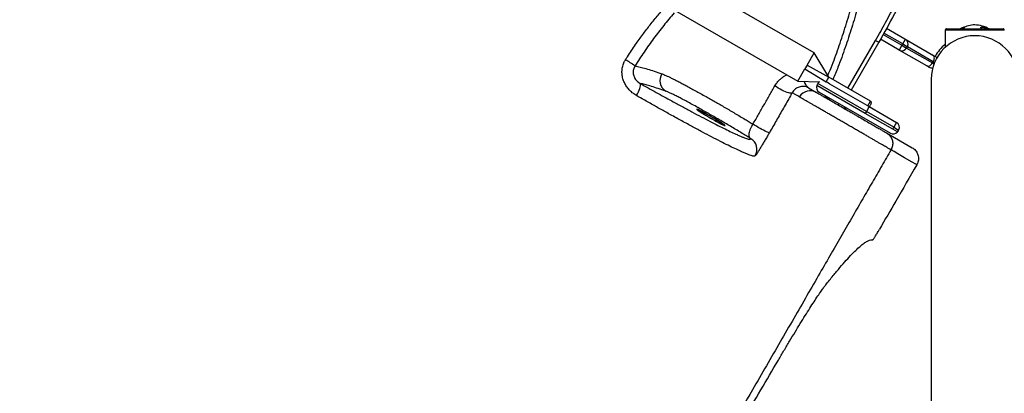
# Model space of a CAD drawing. Units: inches. Extents: x 33 to 1919, y 28 to 1228.
# Drawn here: x 480 to 519, y 786 to 801 of the extents above; entities that cross this region are included whole.
import ezdxf

# ---------------------------------------------------------------- set-up
doc = ezdxf.new("R2010")
doc.units = ezdxf.units.IN
doc.header["$LTSCALE"] = 115
doc.header["$MEASUREMENT"] = 0
doc.layers.add('SLD-0', color=179, linetype='Continuous')
doc.styles.add('SLDTEXTSTYLE1', font='TXT', dxfattribs={"width": 0.7})
doc.dimstyles.new('SLDDIMSTYLE0', dxfattribs={"dimtxt": 14.655762, "dimasz": 11.5, "dimexe": 0, "dimexo": 0.0625, "dimgap": 3.66394, "dimtad": 0, "dimtih": 1, "dimtoh": 1, "dimdec": 0, "dimrnd": 1e-09, "dimzin": 12, "dimdsep": 46, "dimlunit": 5, "dimtxsty": 'SLDTEXTSTYLE1', "dimsah": 1, "dimcen": 0.09, "dimadec": 0, "dimazin": 3, "dimtfac": 1, "dimtdec": 3, "dimtofl": 0, "dimtmove": 0, "dimatfit": 3, "dimfxl": 0, "dimfrac": 2, "dimtolj": 1, "dimtzin": 12, "dimarcsym": 0})
doc.dimstyles.new('SLDDIMSTYLE1', dxfattribs={"dimtxt": 14.655762, "dimasz": 11.5, "dimexe": 0, "dimexo": 0.0625, "dimgap": 3.66394, "dimtad": 0, "dimtih": 1, "dimtoh": 1, "dimdec": 6, "dimrnd": 1e-09, "dimzin": 12, "dimdsep": 46, "dimlunit": 5, "dimtxsty": 'SLDTEXTSTYLE1', "dimsah": 1, "dimcen": 0.09, "dimadec": 0, "dimazin": 3, "dimtfac": 1, "dimtdec": 3, "dimtofl": 0, "dimtmove": 0, "dimatfit": 3, "dimfxl": 0, "dimfrac": 2, "dimtolj": 1, "dimtzin": 12, "dimarcsym": 0})
doc.dimstyles.new('SLDDIMSTYLE2', dxfattribs={"dimtxt": 0.18, "dimasz": 11.5, "dimexe": 0, "dimexo": 0.0625, "dimgap": 0, "dimtad": 0, "dimtih": 1, "dimtoh": 1, "dimdec": 0, "dimrnd": 1e-09, "dimzin": 0, "dimdsep": 46, "dimlunit": 5, "dimtxsty": 'Standard', "dimsah": 1, "dimcen": 0.09, "dimadec": 0, "dimazin": 0, "dimtfac": 11.5, "dimtdec": 0, "dimtofl": 0, "dimtmove": 0, "dimatfit": 3, "dimfxl": 0, "dimfrac": 2, "dimtolj": 1, "dimtzin": 0, "dimarcsym": 0})

# ---------------------------------------------------------------- blocks, each defined once
blk = doc.blocks.new('_D')
at = {"layer": 'SLD-0'}
for p, q in [((287.045, 817.179), (287.045, 1211.842)), ((829.074, 677.293), (829.074, 1211.842)), ((287.045, 1201.032), (501.015, 1201.032)), ((829.074, 1201.032), (615.103, 1201.032)), ((520.871, 1186.101), (515.949, 1186.101)), ((515.949, 1186.101), (515.949, 1162.808)), ((595.248, 1186.101), (600.169, 1186.101)), ((600.169, 1186.101), (600.169, 1162.808)), ((515.949, 1162.808), (520.871, 1162.808)), ((600.169, 1162.808), (595.248, 1162.808))]:
    blk.add_line(p, q, dxfattribs=at)
for points in [[(287.045, 1201.032), (298.545, 1198.157), (298.545, 1203.907)], [(829.074, 1201.032), (817.574, 1203.907), (817.574, 1198.157)]]:
    blk.add_solid(points, dxfattribs=at)
at = {"layer": 'SLD-0', "char_height": 14.375, "attachment_point": 1, "style": 'SLDTEXTSTYLE1'}
for s, insert in [('45\'-2"', (528.458, 1207.912)), ('13.77m', (520.871, 1181.338))]:
    blk.add_mtext(s, dxfattribs=dict(at, insert=insert))
blk = doc.blocks.new('_D_1')
at = {"layer": 'SLD-0'}
for p, q in [((621.399, 1054.325), (101.887, 1054.325)), ((112.697, 1054.325), (112.697, 765.446)), ((75.509, 738.872), (70.587, 738.872)), ((70.587, 738.872), (70.587, 715.579)), ((149.886, 738.872), (154.807, 738.872)), ((154.807, 738.872), (154.807, 715.579)), ((70.587, 715.579), (75.509, 715.579)), ((154.807, 715.579), (149.886, 715.579)), ((112.697, 453.283), (112.697, 712.298)), ((480.424, 453.283), (101.887, 453.283))]:
    blk.add_line(p, q, dxfattribs=at)
for points in [[(112.697, 1054.325), (109.822, 1042.825), (115.572, 1042.825)], [(112.697, 453.283), (115.572, 464.783), (109.822, 464.783)]]:
    blk.add_solid(points, dxfattribs=at)
at = {"layer": 'SLD-0', "char_height": 14.375, "attachment_point": 1, "style": 'SLDTEXTSTYLE1'}
for s, insert in [('50\'-1"', (65.666, 760.683)), ('15.27m', (75.509, 734.11))]:
    blk.add_mtext(s, dxfattribs=dict(at, insert=insert))
blk = doc.blocks.new('_D_2')
at = {"layer": 'SLD-0'}
for p, q in [((425.646, 704.228), (425.646, 1133.418)), ((757.505, 677.233), (757.505, 1133.418)), ((425.646, 1122.608), (532.049, 1122.608)), ((757.505, 1122.608), (651.102, 1122.608)), ((551.904, 1107.677), (546.983, 1107.677)), ((546.983, 1107.677), (546.983, 1084.384)), ((614.089, 1107.677), (619.011, 1107.677)), ((619.011, 1107.677), (619.011, 1084.384)), ((546.983, 1084.384), (551.904, 1084.384)), ((619.011, 1084.384), (614.089, 1084.384))]:
    blk.add_line(p, q, dxfattribs=at)
for points in [[(425.646, 1122.608), (437.146, 1119.733), (437.146, 1125.483)], [(757.505, 1122.608), (746.005, 1125.483), (746.005, 1119.733)]]:
    blk.add_solid(points, dxfattribs=at)
at = {"layer": 'SLD-0', "char_height": 14.375, "attachment_point": 1, "style": 'SLDTEXTSTYLE1'}
for s, insert in [('27\'-7 3/4"', (542.061, 1129.488)), ('8.43m', (551.904, 1102.914))]:
    blk.add_mtext(s, dxfattribs=dict(at, insert=insert))
blk = doc.blocks.new('_D_3')
at = {"layer": 'SLD-0'}
for p, q in [((621.399, 928.941), (228.031, 928.941)), ((238.841, 928.941), (238.841, 741.179)), ((199.17, 714.605), (194.249, 714.605)), ((194.249, 714.605), (194.249, 691.312)), ((273.548, 714.605), (278.469, 714.605)), ((278.469, 714.605), (278.469, 691.312)), ((194.249, 691.312), (199.17, 691.312)), ((278.469, 691.312), (273.548, 691.312)), ((238.841, 530.133), (238.841, 688.031)), ((485.274, 530.133), (228.031, 530.133))]:
    blk.add_line(p, q, dxfattribs=at)
for points in [[(238.841, 928.941), (235.966, 917.441), (241.716, 917.441)], [(238.841, 530.133), (241.716, 541.633), (235.966, 541.633)]]:
    blk.add_solid(points, dxfattribs=at)
at = {"layer": 'SLD-0', "char_height": 14.375, "attachment_point": 1, "style": 'SLDTEXTSTYLE1'}
for s, insert in [('33\'-2 3/4"', (189.328, 736.417)), ('10.13m', (199.17, 709.843))]:
    blk.add_mtext(s, dxfattribs=dict(at, insert=insert))

msp = doc.modelspace()

# ---------------------------------------------------------------- linework, layer by layer
at = {"color": 7, "linetype": 'Continuous', "lineweight": 25}
for p, q in [((511.5729306, 799.9254318), (485.5921685, 814.9254318)), ((484.9346685, 813.7866084), (510.9154306, 798.7866084)), ((514.4803489, 800.9136248), (516.4327557, 799.7864022)), ((516.8419901, 800.8432518), (516.8419901, 800.1501625)), ((519.2169901, 800.8432518), (516.8419901, 800.8432518)), ((516.8924901, 800.8932618), (519.1664901, 800.8932618)), ((514.172747, 800.3539317), (513.062997, 798.4317883)), ((514.0428432, 800.4289317), (514.172747, 800.3539317)), ((514.9908883, 800.0415145), (514.2394739, 800.4753438)), ((515.1308883, 800.2840016), (515.2408883, 800.4745272)), ((515.1008883, 800.2320401), (514.9908883, 800.0415145)), ((516.0983182, 799.4021395), (514.9908883, 800.0415145)), ((515.1008883, 800.2320401), (515.1308883, 800.2840016)), ((515.1008883, 800.2320401), (515.2914138, 800.1220401)), ((515.1308883, 800.2840016), (515.3214138, 800.1740016)), ((515.3214138, 800.1740016), (515.2914138, 800.1220401)), ((515.2914138, 800.1220401), (516.3333507, 799.5204776)), ((516.3633507, 799.5724391), (515.3214138, 800.1740016)), ((511.2854424, 799.4274876), (511.5729306, 799.9254318)), ((512.164706, 798.9504168), (511.5729306, 799.9254318)), ((516.3333507, 799.5204776), (516.3633507, 799.5724391)), ((516.4327557, 799.7864022), (516.4329722, 799.7862772)), ((516.4481529, 799.8125709), (516.4329722, 799.7862772)), ((510.9154306, 798.7866084), (511.2029188, 799.2845526)), ((511.2854424, 799.4274876), (511.2029188, 799.2845526)), ((511.2029188, 799.2845526), (512.055706, 798.7616233)), ((511.2854424, 799.4274876), (512.164706, 798.9504168)), ((516.1816732, 799.3540145), (516.0983182, 799.4021395)), ((510.9154306, 798.7866084), (511.7860887, 798.767531)), ((512.055706, 798.7616233), (512.164706, 798.9504168)), ((512.188754, 798.684808), (512.055706, 798.7616233)), ((513.8426302, 797.9816668), (512.164706, 798.9504168)), ((516.2794901, 798.8645272), (516.2794901, 781.4798237)), ((511.3491449, 798.5200375), (511.6661112, 798.3370369)), ((513.6243373, 797.4951297), (511.6778706, 798.6189228)), ((511.7220301, 798.700237), (511.6920301, 798.6482755)), ((513.6705873, 797.575237), (511.7220301, 798.700237)), ((512.188754, 798.684808), (513.7805873, 797.7657626)), ((511.7725557, 798.3477499), (514.6390998, 796.6927499)), ((513.7336302, 797.7928733), (513.8426302, 797.9816668)), ((513.6705873, 797.575237), (513.6243373, 797.4951297)), ((513.7805873, 797.7657626), (513.6705873, 797.575237)), ((514.7790998, 796.935237), (513.6705873, 797.575237)), ((513.7805873, 797.7657626), (514.8890998, 797.1257626)), ((513.8655068, 797.8962903), (513.8190068, 797.8157499)), ((514.7328498, 796.8551297), (513.6243373, 797.4951297)), ((514.7328498, 796.8551297), (514.7790998, 796.935237)), ((514.921285, 796.7463366), (514.7328498, 796.8551297)), ((514.8890998, 797.1257626), (514.7790998, 796.935237)), ((514.7790998, 796.935237), (514.9696254, 796.825237)), ((514.9696254, 796.825237), (514.9396254, 796.7732755)), ((514.4811896, 796.7117507), (515.5167856, 796.113849)), ((514.6636437, 796.0287039), (514.6636467, 796.0287091))]:
    msp.add_line(p, q, dxfattribs=at)
at = {"color": 8, "linetype": 'Continuous', "lineweight": 25}
for p, q in [((512.9330932, 798.5067883), (514.0428432, 800.4289317)), ((514.3454589, 800.6681874), (515.1008883, 800.2320401)), ((515.1308883, 800.2840016), (514.3743639, 800.7207811)), ((516.4159692, 799.5420598), (516.3633507, 799.5724391)), ((516.3333507, 799.5204776), (516.3934703, 799.4857675)), ((512.1921918, 798.0333041), (512.2234418, 798.0874307)), ((512.5428432, 797.8308554), (512.5740932, 797.884982))]:
    msp.add_line(p, q, dxfattribs=at)
at = {"color": 7, "linetype": 'Continuous', "lineweight": 25, "flags": 128}
for points in [[(516.3633507, 799.5724391), (516.3824081, 799.6109959), (516.3959283, 799.650845), (516.4033916, 799.6904552), (516.4045113, 799.7283043), (516.3992442, 799.7629376), (516.3877928, 799.7930243), (516.3705972, 799.8174082), (516.3483182, 799.8351522)], [(516.0983182, 799.4021395), (516.1248245, 799.3917173), (516.1545393, 799.3890174), (516.1863209, 799.3941436), (516.2189478, 799.4068989), (516.2511662, 799.426793), (516.281738, 799.4530615), (516.3094883, 799.4846949), (516.3333507, 799.5204776)], [(504.4344789, 798.2074726), (504.4742979, 798.281817), (504.5099256, 798.355737), (504.5403415, 798.427115), (504.5646742, 798.4939064), (504.5822267, 798.5541977), (504.5924962, 798.6062619), (504.5951884, 798.6486074), (504.5902263, 798.6800213), (504.5777521, 798.6996035)], [(510.690294, 798.3228325), (510.6724334, 798.3104239), (510.6424852, 798.3056486), (510.6013214, 798.3086456), (510.5501407, 798.3193277), (510.4904333, 798.3373837), (510.4239377, 798.362288), (510.35259, 798.3933155), (510.2784679, 798.4295626), (510.2037294, 798.4699739), (510.1305509, 798.5133729), (510.061063, 798.5584957), (509.9972891, 798.6040286)], [(507.438177, 797.356482), (507.3552751, 797.4039933), (507.2738351, 797.4499635), (507.1955926, 797.4934129), (507.1222154, 797.5334156), (507.0552673, 797.5691189), (506.9961752, 797.5997618), (506.9461986, 797.6246913), (506.9064026, 797.643376), (506.8776354, 797.6554177), (506.8605101, 797.6605598), (506.8553917, 797.6586926), (506.8623893, 797.6498559), (506.8813538, 797.6342382), (506.911881, 797.6121722), (506.9533202, 797.5841282), (507.0047883, 797.550704), (507.0651882, 797.5126119), (507.1332327, 797.4706639), (507.2074715, 797.4257538), (507.2863223, 797.3788391), (507.3681046, 797.3309194), (507.4510754, 797.2830163), (507.5334661, 797.2361505), (507.613521, 797.1913211), (507.6895336, 797.1494834), (507.7598839, 797.1115292), (507.8230726, 797.0782673), (507.8777528, 797.0504068), (507.9227592, 797.0285414), (507.9571325, 797.0131371), (507.9801401, 797.0045222), (507.9912917, 797.0028804), (507.9903496, 797.0082466), (507.9773338, 797.0205066), (507.9525217, 797.0393988), (507.9164423, 797.0645208), (507.8698644, 797.0953371), (507.8137808, 797.1311909), (507.7493868, 797.171318), (507.6780549, 797.2148632), (507.6013053, 797.2608984), (507.5207739, 797.3084425), (507.438177, 797.356482)], [(507.4095518, 797.3069017), (507.4924537, 797.2593905), (507.5738938, 797.2134203), (507.6521362, 797.1699708), (507.7255134, 797.1299681), (507.7924615, 797.0942649), (507.8515536, 797.0636219), (507.9015303, 797.0386924), (507.9413263, 797.0200077), (507.9700935, 797.007966), (507.9872188, 797.002824), (507.9923372, 797.0046912), (507.9853395, 797.0135278), (507.966375, 797.0291456), (507.9358478, 797.0512116), (507.8944086, 797.0792556), (507.8429406, 797.1126798), (507.7825407, 797.1507718), (507.7144962, 797.1927199), (507.6402574, 797.2376299), (507.5614065, 797.2845447), (507.4796242, 797.3324643), (507.3966535, 797.3803675), (507.3142627, 797.4272332), (507.2342079, 797.4720627), (507.1581953, 797.5139004), (507.087845, 797.5518546), (507.0246563, 797.5851164), (506.9699761, 797.612977), (506.9249697, 797.6348424), (506.8905964, 797.6502467), (506.8675887, 797.6588616), (506.8564371, 797.6605034), (506.8573793, 797.6551371), (506.8703951, 797.6428772), (506.8952071, 797.6239849), (506.9312866, 797.5988629), (506.9778644, 797.5680466), (507.033948, 797.5321928), (507.098342, 797.4920657), (507.169674, 797.4485205), (507.2464235, 797.4024853), (507.326955, 797.3549413), (507.4095518, 797.3069017)], [(509.7728808, 796.7186353), (509.7614328, 796.7175151), (509.7376614, 796.7237355), (509.7022618, 796.7371147), (509.656269, 796.7572614), (509.601028, 796.7835865), (509.538154, 796.8153203), (509.4694855, 796.8515348), (509.3970304, 796.8911711), (509.3229074, 796.9330701), (509.2492839, 796.9760068), (509.1783127, 797.0187257), (509.1120691, 797.0599775)], [(515.7001989, 795.4301863), (515.6624257, 795.4519971), (515.5113328, 795.5392403), (515.2091465, 795.7137263), (514.9363954, 795.8712153), (514.7898497, 795.9558318), (514.6636437, 796.0287039)]]:
    msp.add_lwpolyline(points, dxfattribs=at)
at = {"color": 7, "linetype": 'Continuous', "lineweight": 25}
for centre, radius, start, end in [((516.8924901, 800.8432618), 0.05, 90, 180.01145916), ((518.1321061, 799.5566759), 1.5, 113.36959784, 116.99359814), ((518.1321061, 799.5566759), 1.5, 93.92270753, 113.36959784), ((517.926874, 799.5566759), 1.5, 63.00640186, 86.07729247), ((519.1664901, 800.8432618), 0.05, 359.98854084, 90), ((515.1308883, 800.2840016), 0.22, 330, 60), ((518.0294901, 798.8645272), 1.75, 0, 180), ((515.1008883, 800.2320401), 0.22, 240, 330), ((518.0294901, 798.8645272), 1.84375, 130.09581799, 150), ((495.9092557, 786.6850155), 15.2770927, 56.36299288, 58.07189561), ((516.3216732, 799.5965016), 0.22, 34.37838312, 60), ((516.2916732, 799.5445401), 0.22, 240, 283.40521229), ((505.8684415, 798.8143512), 0.4995112, 147.08262486, 238.60494156), ((511.9125557, 798.590237), 0.22, 125.44603577, 150), ((511.4162206, 797.9040488), 0.499924, 60.00945845, 150.01008899), ((511.8825557, 798.5382755), 0.22, 158.49524158, 240), ((513.8113802, 797.9275403), 0.0625, 330, 60), ((513.0142534, 797.8473618), 0.25, 198.59037789, 240), ((513.7648802, 797.8469999), 0.0625, 240, 330), ((514.7790998, 796.935237), 0.22, 330, 60), ((514.7490998, 796.8832755), 0.22, 321.50475842, 330), ((508.7729756, 796.0443306), 0.5003089, 330.03568065, 59.94791104), ((514.7490998, 796.8832755), 0.22, 240, 321.50475842)]:
    msp.add_arc(centre, radius, start, end, dxfattribs=at)
at = {"color": 8, "linetype": 'Continuous', "lineweight": 25}
msp.add_arc((511.5462891, 798.8412657), 0.3768997, 189.48944236, 238.46173321, dxfattribs=at)
at = {"color": 7, "linetype": 'Continuous', "lineweight": 25}
for points, knots in [([(480.6721466, 815.6537039), (480.5474318, 815.4376916), (480.2973219, 815.0044886), (479.918637, 814.3485871), (479.5303348, 813.676028), (479.1263892, 812.9763736), (478.704102, 812.2449507), (478.2638167, 811.4823542), (477.7915248, 810.6643207), (477.2884689, 809.7930023), (476.7561222, 808.8709508), (476.2120853, 807.9286512), (475.6590195, 806.9707131), (475.0074594, 805.8421779), (474.2606564, 804.5486772), (473.424138, 803.0997848), (472.5964353, 801.6661616), (471.7831602, 800.2575279), (470.9861134, 798.8770024), (470.2039945, 797.5223327), (469.4348008, 796.19005), (468.6765252, 794.8766783), (467.9271609, 793.5787411), (467.1847006, 792.2927622), (466.4471318, 791.0152556), (465.6685091, 789.6666415), (464.8482219, 788.2458624), (463.9871239, 786.754397), (463.1290149, 785.2681085), (462.5615036, 784.2851501), (462.2774895, 783.7932233)], [0, 0, 0, 0, 0.0197372062, 0.0395820894, 0.0599397241, 0.0812038701, 0.1035226132, 0.1268025073, 0.1509400919, 0.1783586986, 0.2065526935, 0.2353850072, 0.2647189342, 0.2944182171, 0.338997722, 0.3836414849, 0.4279095, 0.4714410895, 0.5142467135, 0.5564508451, 0.5981768725, 0.6395467202, 0.6806805311, 0.7216963873, 0.7627100826, 0.8038349565, 0.852568783, 0.9015644835, 0.9507374152, 1, 1, 1, 1]), ([(514.0428432, 800.4289317), (514.1789431, 800.6689381), (514.4514157, 801.149432), (514.8356213, 801.88418), (515.2021862, 802.6299446), (515.5487622, 803.3869641), (515.8758236, 804.1549938), (516.1822404, 804.9335497), (516.4696366, 805.7214805), (516.6431854, 806.2536506), (516.729992, 806.5198343)], [0, 0, 0, 0, 0.124088108, 0.248424927, 0.3728517171, 0.4978032491, 0.6228460945, 0.7482560083, 0.874081382, 1, 1, 1, 1]), ([(516.8729613, 806.4744497), (516.8424147, 806.3792278), (516.6896599, 805.9030518), (516.3811768, 805.023638), (515.9166064, 803.8476813), (515.3879467, 802.661231), (514.8117874, 801.492537), (514.3858863, 800.733691), (514.172747, 800.3539317)], [0, 0, 0, 0, 0.0447614317, 0.2238386203, 0.4170257307, 0.610550894, 0.8051028053, 1, 1, 1, 1]), ([(503.988618, 799.6508732), (504.0147353, 799.6919216), (504.1453367, 799.8971873), (504.3732916, 800.237056), (504.6803357, 800.6647675), (504.9831804, 801.0604793), (505.2981177, 801.4475048), (505.5155266, 801.6996762), (505.6258783, 801.8243661), (505.6258788, 801.8243667)], [0, 0, 0, 0, 0.0535699988, 0.2678813619, 0.4504961147, 0.6332816297, 0.8165635434, 0.9999991331, 1, 1, 1, 1]), ([(505.9449442, 801.5316735), (505.8031875, 801.3635603), (505.5194824, 801.0271067), (505.1172515, 800.5019597), (504.7317943, 799.9623912), (504.4917795, 799.5903302), (504.3716867, 799.4041673)], [0, 0, 0, 0, 0.2491283532, 0.4985935132, 0.7491182909, 1, 1, 1, 1]), ([(517.5040772, 800.8932618), (517.510666, 800.8962276), (517.5319229, 800.9057962), (517.566586, 800.923091), (517.6016053, 800.9421057), (517.6241104, 800.9566611), (517.6313947, 800.9646179), (517.6245172, 800.9657398), (517.606103, 800.9608561), (517.578277, 800.9508131), (517.5424636, 800.9361657), (517.5017391, 800.9179429), (517.4692591, 800.9026242), (517.4544543, 800.8947589), (517.4516363, 800.8932618)], [0, 0, 0, 0, 0.0457195272, 0.1475008829, 0.250641825, 0.3500305172, 0.4422137351, 0.5275427663, 0.6096225794, 0.6929542223, 0.7810853481, 0.8757564489, 0.9763508949, 1, 1, 1, 1]), ([(518.3244244, 800.8934888), (518.3188194, 800.8963798), (518.300412, 800.9058742), (518.2796319, 800.9230916), (518.2666301, 800.9421055), (518.2705645, 800.9566611), (518.2892158, 800.9646179), (518.3183317, 800.9657398), (518.3536861, 800.9608561), (518.3924144, 800.9508131), (518.4323719, 800.9361657), (518.4687259, 800.9179429), (518.4931703, 800.9026242), (518.4994969, 800.8947589), (518.5007011, 800.8932618)], [0, 0, 0, 0, 0.0446120867, 0.1465115594, 0.2497721964, 0.349276229, 0.4415664253, 0.5269944807, 0.6091695472, 0.6925978964, 0.7808312981, 0.8756122645, 0.9763234501, 1, 1, 1, 1]), ([(504.4344789, 798.2074726), (504.3868968, 798.2370563), (504.290829, 798.2967852), (504.1630571, 798.4109381), (504.0503061, 798.5428085), (503.9597159, 798.689121), (503.8928225, 798.8480818), (503.8536146, 799.0119984), (503.8424416, 799.1807753), (503.8619399, 799.3554471), (503.911381, 799.5158274), (503.9659459, 799.6112319), (503.988618, 799.6508732)], [0, 0, 0, 0, 0.1014773752, 0.2048814528, 0.3067281541, 0.4109477183, 0.5096927968, 0.6111300447, 0.7073835864, 0.8066409167, 0.9196577701, 1, 1, 1, 1]), ([(504.3716867, 799.4041673), (504.358082, 799.380393), (504.330875, 799.3328485), (504.3060165, 799.2537731), (504.2947592, 799.1720096), (504.297718, 799.0890153), (504.3153145, 799.008131), (504.346407, 798.9303708), (504.3901261, 798.8592674), (504.4449323, 798.7956217), (504.5077718, 798.741184), (504.5544195, 798.7134671), (504.5777521, 798.6996035)], [0, 0, 0, 0, 0.0946642202, 0.1893117232, 0.2844523986, 0.3795928894, 0.4772146114, 0.5748860861, 0.6786266489, 0.782463726, 0.891191485, 1, 1, 1, 1]), ([(504.3716867, 799.4041673), (504.4384467, 799.3891123), (504.5719958, 799.3589958), (504.8070266, 799.2943062), (505.0697958, 799.2141926), (505.2908536, 799.1408726), (505.4218908, 799.0952764), (505.4491243, 799.0858001)], [0, 0, 0, 0, 0.2285127254, 0.4571248193, 0.6970216381, 0.9370319665, 1, 1, 1, 1]), ([(505.4491243, 799.0858001), (505.4557034, 799.0835136), (505.4797676, 799.0751502), (505.5316945, 799.0547082), (505.6133592, 799.0192866), (505.7121973, 798.9736191), (505.8261973, 798.9185934), (505.9537092, 798.8550395), (506.0940315, 798.783354), (506.2485904, 798.7027545), (506.4181129, 798.6127989), (506.6013266, 798.5140701), (506.7984489, 798.4063772), (507.0069612, 798.2910134), (507.2119938, 798.1762452), (507.4093524, 798.0646595), (507.5975839, 797.9573176), (507.7892202, 797.8471044), (507.986613, 797.7326307), (508.1878786, 797.6149123), (508.3925879, 797.4941171), (508.5959581, 797.373025), (508.7844338, 797.2597053), (508.9572704, 797.1549016), (509.0603808, 797.0916733), (509.1120691, 797.0599775)], [0, 0, 0, 0, 0.0167838058, 0.0613891755, 0.106304715, 0.152198203, 0.1984288186, 0.2430177424, 0.2879150859, 0.3337858477, 0.3799922715, 0.4277058628, 0.4757975714, 0.5250922607, 0.5748044484, 0.6157172412, 0.6568678325, 0.698763281, 0.7409149722, 0.7855742657, 0.8305449797, 0.8764969266, 0.9227887286, 0.9612947074, 1, 1, 1, 1]), ([(504.5777521, 798.6996035), (504.6866564, 798.6384274), (504.9050937, 798.5157221), (505.2263058, 798.3368069), (505.5423594, 798.1619061), (505.8912458, 797.9702924), (506.2673999, 797.7656632), (506.6639283, 797.5525641), (507.0406262, 797.3529309), (507.3907368, 797.1704052), (507.7102723, 797.0070423), (507.9978357, 796.8634552), (508.2549613, 796.7389512), (508.4554617, 796.6458864), (508.6087137, 796.578298), (508.723712, 796.5305443), (508.820444, 796.4938548), (508.8973701, 796.4689972), (508.9553262, 796.4555306), (508.9886497, 796.4565599), (509.0061534, 796.4669125), (509.0177229, 796.4738865), (509.0235238, 796.4773832)], [0, 0, 0, 0, 0.042363124, 0.0849707694, 0.1275783219, 0.170433802, 0.230012231, 0.2895905928, 0.3500158761, 0.41131777, 0.4709004938, 0.5304830003, 0.5909164862, 0.6522324184, 0.6945191585, 0.737228447, 0.7799378952, 0.8234342559, 0.866930661, 0.9111875565, 0.9554698313, 1, 1, 1, 1]), ([(505.6082282, 798.3879706), (505.5812147, 798.3974036), (505.4512912, 798.4427722), (505.2321615, 798.5159694), (504.9798331, 798.5939002), (504.7606438, 798.6557138), (504.6387232, 798.6849719), (504.5777521, 798.6996035)], [0, 0, 0, 0, 0.0658099224, 0.3165176724, 0.5673440652, 0.7836334909, 1, 1, 1, 1]), ([(509.0235238, 796.4773832), (509.0006216, 796.4918367), (508.9222313, 796.5413086), (508.7764759, 796.6319051), (508.5813349, 796.7513834), (508.3734905, 796.8768673), (508.1554756, 797.0067858), (507.9303416, 797.1393702), (507.7075354, 797.2690997), (507.4901645, 797.3942684), (507.2805294, 797.5137398), (507.0623056, 797.6367848), (506.8388831, 797.7611681), (506.6148608, 797.8840902), (506.4095397, 797.9949118), (506.2253408, 798.09241), (506.0626383, 798.1766257), (505.9141717, 798.2513285), (505.7862062, 798.3128676), (505.6796078, 798.3609294), (505.6319945, 798.378967), (505.6082282, 798.3879706)], [0, 0, 0, 0, 0.0220754517, 0.0755605204, 0.1292170384, 0.1827028433, 0.2362907814, 0.2900503666, 0.3436384751, 0.392611464, 0.441714556, 0.4906873779, 0.5481054852, 0.6057339257, 0.663152097, 0.7166735082, 0.7703650647, 0.8238864802, 0.8825003989, 0.941349642, 1, 1, 1, 1]), ([(509.1120691, 797.0599775), (509.1864221, 797.1892464), (509.3352284, 797.447959), (509.5572516, 797.8349243), (509.7784278, 798.2210159), (509.9242956, 798.4762881), (509.9972891, 798.6040286)], [0, 0, 0, 0, 0.2490913003, 0.498518995, 0.7490544339, 1, 1, 1, 1]), ([(511.3491449, 798.5200375), (511.3205599, 798.5344288), (511.2630465, 798.5633844), (511.1611302, 798.5824117), (511.0602557, 798.5788976), (510.9762101, 798.5602231), (510.8950203, 798.5259181), (510.8268351, 798.4826494), (510.7659563, 798.4279113), (510.7219141, 798.3755266), (510.6984959, 798.3365008), (510.690294, 798.3228325)], [0, 0, 0, 0, 0.1973274823, 0.3970260389, 0.5180553917, 0.6406576676, 0.7316064181, 0.8242330894, 0.8923707403, 0.9623043158, 1, 1, 1, 1]), ([(511.6920301, 798.6482755), (511.6919366, 798.6481133), (511.6865122, 798.6387041), (511.6821538, 798.6287274), (511.6778706, 798.6189228)], [0, 0, 0, 0, 0.0172422415, 1, 1, 1, 1]), ([(509.2064115, 795.7944461), (509.2003507, 795.7909876), (509.1882291, 795.7840707), (509.1729073, 795.7720385), (509.1360436, 795.7725703), (509.0776189, 795.78555), (508.9969542, 795.8114658), (508.8934699, 795.850681), (508.7675339, 795.9032144), (508.6024942, 795.9765173), (508.389375, 796.0761664), (508.1173076, 796.208824), (507.8060864, 796.3654386), (507.4615866, 796.5431955), (507.088842, 796.7394319), (506.6894015, 796.9532554), (506.2596524, 797.1866751), (505.9229645, 797.3719258), (505.600251, 797.5507697), (505.2931424, 797.7220031), (504.8707407, 797.9594939), (504.5801632, 798.1246632), (504.4344789, 798.2074726)], [0, 0, 0, 0, 0.0422054701, 0.0844113999, 0.1267062675, 0.1691503797, 0.2125714817, 0.2561538285, 0.3002324871, 0.3444795756, 0.4039435832, 0.4638220632, 0.5250052649, 0.5866383799, 0.6460896094, 0.7059520342, 0.767110931, 0.8287179332, 0.8417770749, 0.8940460543, 0.9468787836, 1, 1, 1, 1]), ([(510.690294, 798.3228325), (510.6668532, 798.2816568), (510.5496208, 798.0757281), (510.3387568, 797.7060557), (510.056158, 797.2119341), (509.8673738, 796.8831856), (509.7728808, 796.7186353)], [0, 0, 0, 0, 0.07798161769, 0.39000255077, 0.69467481706, 1, 1, 1, 1]), ([(510.9832297, 798.1539345), (510.9817733, 798.1547446), (510.9728127, 798.1597286), (510.9338736, 798.1825463), (510.8777273, 798.2146604), (510.7890398, 798.2658971), (510.730346, 798.2997391), (510.690294, 798.3228325)], [0, 0, 0, 0, 0.0149046036, 0.0917017571, 0.3989062089, 0.5898193915, 1, 1, 1, 1]), ([(514.6636467, 796.0287091), (514.6636467, 796.0287091), (514.6614323, 796.0298795), (514.6528304, 796.0346636), (514.6275414, 796.0491655), (514.5895154, 796.0711187), (514.5389615, 796.100284), (514.4764329, 796.1363786), (514.4023296, 796.1791565), (514.3160283, 796.228984), (514.2190284, 796.284991), (514.1126641, 796.346408), (513.9978269, 796.4127202), (513.8733573, 796.4845948), (513.7417643, 796.5605856), (513.6042874, 796.639973), (513.4617012, 796.722313), (513.3128265, 796.8082832), (513.1534586, 796.9003147), (512.9848992, 796.9976529), (512.8165985, 797.0948429), (512.6553912, 797.1879362), (512.5022816, 797.2763541), (512.3498021, 797.3644086), (512.2010855, 797.4502907), (512.0573337, 797.5333069), (511.9196509, 797.6128198), (511.7869096, 797.6894807), (511.6619475, 797.7616517), (511.5457019, 797.8287912), (511.4389602, 797.8904462), (511.3409326, 797.9470719), (511.2395209, 798.0056607), (511.1421859, 798.0619057), (511.0686259, 798.1044341), (511.0226021, 798.1310647), (510.9962121, 798.1463578), (510.9857234, 798.1524598), (510.98366, 798.1536801), (510.9832297, 798.1539345)], [0, 0, 0, 0, 0.0000003615, 0.02686276, 0.0537251737, 0.0809599053, 0.1085820151, 0.1355283239, 0.1626614842, 0.1903846023, 0.218311333, 0.2453553941, 0.2725884167, 0.3001145153, 0.3280418552, 0.3549948334, 0.3821351409, 0.4098661962, 0.4378015179, 0.4687139791, 0.4999102297, 0.5269515432, 0.5541821822, 0.5817055308, 0.6096304461, 0.636671264, 0.6639013408, 0.691424174, 0.7193481916, 0.7463870392, 0.7736148372, 0.8011354593, 0.8290567456, 0.86961767, 0.9108264006, 0.938751938, 0.9657067071, 0.9928485482, 1, 1, 1, 1]), ([(511.6661112, 798.3370369), (511.666444, 798.3368448), (511.6692936, 798.3351995), (511.6913735, 798.3224517), (511.7605603, 798.2825067), (511.8670553, 798.2210218), (512.0088672, 798.1391466), (512.1794878, 798.0406388), (512.377157, 797.9265144), (512.5927399, 797.8020476), (512.8239793, 797.6685415), (513.0269227, 797.551372), (513.196839, 797.4532708), (513.3631412, 797.3572562), (513.5601951, 797.2434871), (513.7754481, 797.1192107), (513.972682, 797.0053376), (514.1426607, 796.9072004), (514.2839104, 796.8256498), (514.3886293, 796.7651903), (514.4596313, 796.7241973), (514.4739369, 796.715938), (514.4811896, 796.7117507)], [0, 0, 0, 0, 0.0071533987, 0.0612465594, 0.1153183186, 0.1709575077, 0.2250159121, 0.2806417229, 0.3347014454, 0.3903288762, 0.4443894513, 0.5000173958, 0.5309498824, 0.5621660802, 0.6162472147, 0.6718971416, 0.7259684969, 0.7816075657, 0.8356779564, 0.8913165067, 0.9448999284, 1, 1, 1, 1]), ([(512.1921918, 798.0333041), (512.1687648, 798.0482847), (512.1212308, 798.0786807), (512.0626631, 798.1390823), (512.0262911, 798.1832053), (512.0139815, 798.2082401), (512.0138973, 798.2084113)], [0, 0, 0, 0, 0.3293728481, 0.6683076614, 0.9977324965, 1, 1, 1, 1]), ([(509.0235238, 796.4773832), (509.0100009, 796.489727), (508.9827548, 796.5145973), (508.960947, 796.5663397), (508.9544088, 796.6265312), (508.960206, 796.6962036), (508.9792223, 796.7713137), (509.0114321, 796.8605383), (509.0412568, 796.9277558), (509.0789415, 797.0018488), (509.0988576, 797.0367954), (509.1120691, 797.0599775)], [0, 0, 0, 0, 0.16784860869, 0.33818194185, 0.44829009153, 0.56076682457, 0.70425591609, 0.76161902775, 0.88668962218, 0.92483506502, 1, 1, 1, 1]), ([(509.7728808, 796.7186353), (509.7462744, 796.672485), (509.6914189, 796.5773347), (509.6087486, 796.4358762), (509.5246552, 796.2934911), (509.4444411, 796.1596277), (509.371859, 796.0405683), (509.3124205, 795.9453697), (509.2635622, 795.8696711), (509.2326303, 795.8248176), (509.2141908, 795.8010111), (509.2090048, 795.7966346), (509.2064115, 795.7944461)], [0, 0, 0, 0, 0.0897646034, 0.1850718813, 0.2804101255, 0.3890306351, 0.4977379148, 0.6056239014, 0.7135976487, 0.8391074607, 0.9195436006, 1, 1, 1, 1]), ([(514.4811896, 796.7117507), (514.4898912, 796.7065065), (514.5215209, 796.6874442), (514.5724089, 796.6471117), (514.6287176, 796.5858363), (514.6743534, 796.5150651), (514.7077909, 796.4369442), (514.7274367, 796.3550578), (514.7331754, 796.2702154), (514.7244389, 796.1865164), (514.7024422, 796.1041725), (514.6767012, 796.0541021), (514.6636467, 796.0287091)], [0, 0, 0, 0, 0.0388650241, 0.1412717631, 0.2470785992, 0.3559538402, 0.4617606674, 0.5706358991, 0.6764427219, 0.7853179494, 0.8911247721, 1, 1, 1, 1]), ([(514.6636437, 796.0287039), (514.5389289, 795.8126916), (514.288819, 795.3794886), (513.9101341, 794.7235871), (513.5218319, 794.051028), (513.1178863, 793.3513736), (512.6955991, 792.6199507), (512.2553138, 791.8573542), (511.7830219, 791.0393207), (511.279966, 790.1680023), (510.7476193, 789.2459508), (510.2035824, 788.3036512), (509.6505166, 787.3457131), (508.9989565, 786.2171779), (508.2521535, 784.9236772), (507.4156351, 783.4747848), (506.5879324, 782.0411616), (505.7746573, 780.6325279), (504.9776105, 779.2520024), (504.1954916, 777.8973327), (503.4262979, 776.56505), (502.6680223, 775.2516783), (501.9186579, 773.9537411), (501.1761977, 772.6677622), (500.4386289, 771.3902556), (499.6600062, 770.0416415), (498.839719, 768.6208624), (497.978621, 767.129397), (497.120512, 765.6431085), (496.5530007, 764.6601501), (496.2689866, 764.1682233)], [0, 0, 0, 0, 0.0197372062, 0.0395820894, 0.0599397241, 0.0812038701, 0.1035226132, 0.1268025073, 0.1509400919, 0.1783586986, 0.2065526935, 0.2353850072, 0.2647189342, 0.2944182171, 0.338997722, 0.3836414849, 0.4279095, 0.4714410895, 0.5142467135, 0.5564508451, 0.5981768725, 0.6395467202, 0.6806805311, 0.7216963873, 0.7627100826, 0.8038349565, 0.852568783, 0.9015644835, 0.9507374152, 1, 1, 1, 1]), ([(515.5167856, 796.113849), (515.5404729, 796.0985528), (515.5878477, 796.0679602), (515.6480269, 796.0079178), (515.6976678, 795.9392791), (515.735177, 795.863191), (515.7591142, 795.7818755), (515.7693971, 795.6976996), (515.7648409, 795.6131874), (515.7456067, 795.5215232), (515.71662, 795.463217), (515.7001989, 795.4301863)], [0, 0, 0, 0, 0.1074887515, 0.2149775348, 0.3224671437, 0.4299564668, 0.5374252722, 0.6448935991, 0.7522795304, 0.8596649986, 1, 1, 1, 1]), ([(515.7001989, 795.4301863), (515.4185591, 794.9430835), (514.9191139, 794.0792809), (514.4195603, 793.2155571), (514.2017076, 792.8388917)], [0, 0, 0, 0, 0.5639052258, 1, 1, 1, 1]), ([(513.9281198, 792.4097956), (513.930005, 792.4106009), (513.9337754, 792.4122116), (513.9481979, 792.4299738), (513.9687871, 792.4588081), (513.9953607, 792.4985716), (514.0272146, 792.548255), (514.0632865, 792.6061342), (514.1026817, 792.6708649), (514.1491245, 792.7485352), (514.1825055, 792.8058956), (514.2017076, 792.8388917)], [0, 0, 0, 0, 0.1069606561, 0.2139211788, 0.3208838383, 0.4278461031, 0.5347659818, 0.6416853772, 0.7485089674, 0.8553322011, 1, 1, 1, 1]), ([(512.0363661, 790.6004272), (512.1378386, 790.7270586), (512.3407835, 790.9803214), (512.6155084, 791.307675), (512.8681964, 791.5961001), (513.0932938, 791.8380595), (513.2920703, 792.0360351), (513.4653691, 792.1915967), (513.6164377, 792.3080385), (513.7443561, 792.3838509), (513.8510265, 792.4224197), (513.9024237, 792.4140034), (513.9281198, 792.4097956)], [0, 0, 0, 0, 0.1020660152, 0.2041320311, 0.3065379069, 0.4089437831, 0.5071045914, 0.6052841968, 0.7034450061, 0.8022902733, 0.9011547326, 1, 1, 1, 1]), ([(510.13399, 787.5783109), (510.2096135, 787.7067587), (510.3611017, 787.9640641), (510.5855066, 788.3399362), (510.8044588, 788.7027628), (511.0149021, 789.0469138), (511.2144743, 789.3687693), (511.4008347, 789.6645045), (511.5710162, 789.9291928), (511.7235996, 790.1608406), (511.8518498, 790.34925), (511.9577052, 790.4984728), (512.0101458, 790.5664424), (512.0363661, 790.6004272)], [0, 0, 0, 0, 0.092437967, 0.1851709335, 0.2776091414, 0.3700447787, 0.4627750389, 0.5552110651, 0.6476955222, 0.7404745434, 0.8329593806, 0.9164796659, 1, 1, 1, 1]), ([(497.8541208, 766.4779189), (498.0641527, 766.8421706), (498.4843378, 767.5708847), (499.1254455, 768.680658), (499.7738402, 769.8016503), (500.4295502, 770.9338408), (501.0961936, 772.0835703), (501.7736122, 773.2506495), (502.4614807, 774.4346207), (503.1547325, 775.6268161), (503.852502, 776.8258227), (504.5481045, 778.0202349), (505.2409862, 779.2091821), (505.9306666, 780.3918278), (506.6226327, 781.5775617), (507.3191496, 782.7702498), (508.0198498, 783.9691608), (508.7243803, 785.1733898), (509.4293427, 786.3771214), (509.8991381, 787.1779665), (510.13399, 787.5783109)], [0, 0, 0, 0, 0.0552403267, 0.1105125977, 0.165795552, 0.2210678275, 0.2763081581, 0.3326496812, 0.3890250914, 0.4454118353, 0.5017872491, 0.5581287752, 0.6130109702, 0.6679140448, 0.7228171195, 0.7776993145, 0.8332636517, 0.8888496602, 0.9444356662, 1, 1, 1, 1])]:
    msp.add_open_spline(points, degree=3, knots=knots, dxfattribs=at)
at = {"color": 8, "linetype": 'Continuous', "lineweight": 25}
for points, knots in [([(512.1253259, 799.0152998), (512.1830398, 799.1554847), (512.3467938, 799.553237), (512.5868996, 800.2214963), (512.8475454, 801.0178941), (513.1380703, 801.9944243), (513.4126318, 802.9779461), (513.6985564, 803.9608763), (513.8693535, 804.4986783), (513.9547634, 804.767615)], [0, 0, 0, 0, 0.0753019208, 0.2136572347, 0.3525876142, 0.491529969, 0.7197098958, 0.8598363596, 1, 1, 1, 1]), ([(514.1923012, 804.6904343), (514.1149683, 804.4472465), (513.9603003, 803.9608638), (513.6724818, 802.9812405), (513.3921774, 801.9725402), (513.0861528, 800.9441655), (512.8237009, 800.1415692), (512.5727118, 799.4442858), (512.3975059, 799.0192713), (512.3298231, 798.8550864)], [0, 0, 0, 0, 0.1249113556, 0.2498263317, 0.4997644427, 0.6373817081, 0.7749872769, 0.9130766672, 1, 1, 1, 1]), ([(509.9972891, 798.6040286), (510.0130339, 798.6300694), (510.0549968, 798.6994736), (510.1365334, 798.8013585), (510.2467286, 798.9070921), (510.3597545, 798.9906945), (510.4381657, 799.0278303), (510.4708284, 799.0432995)], [0, 0, 0, 0, 0.130648626, 0.3482052964, 0.5706675562, 0.8211586187, 1, 1, 1, 1])]:
    msp.add_open_spline(points, degree=3, knots=knots, dxfattribs=at)

# ---------------------------------------------------------------- dimensions: what is measured, and where the dimension line sits
at = {"layer": 'SLD-0'}
for base, p1, p2, dimstyle, picture, middle in [((829.0737926, 1201.0323136), (287.0449965, 811.4286161), (829.0737926, 671.5430402), 'SLDDIMSTYLE0', '_D', (558.0593946, 1201.0323136)), ((757.5047073828, 1122.6084862186), (425.6455199955, 698.4775641807), (757.5047073828, 671.4830222633), 'SLDDIMSTYLE1', '_D_2', (591.5751136891, 1122.6084862186))]:
    dim = msp.add_linear_dim(base=base, p1=p1, p2=p2, dimstyle=dimstyle, dxfattribs=at)
    dim.commit()
    dim.dimension.update_dxf_attribs({"geometry": picture, "text_midpoint": middle, "dimtype": 160})
for base, p1, p2, dimstyle, picture, middle in [((112.6971943, 453.2827745), (627.1486909, 1054.3246809), (486.1738065, 453.2827745), 'SLDDIMSTYLE0', '_D_1', (112.6971943, 753.8037277)), ((238.8414867099, 530.132611122), (627.1486909288, 928.9414125572), (491.02364314, 530.132611122), 'SLDDIMSTYLE1', '_D_3', (238.8414867099, 729.5370118396))]:
    dim = msp.add_linear_dim(base=base, p1=p1, p2=p2, angle=90, dimstyle=dimstyle, dxfattribs=at)
    dim.commit()
    dim.dimension.update_dxf_attribs({"geometry": picture, "text_midpoint": middle, "dimtype": 160})

# ---------------------------------------------------------------- leaders
msp.add_leader([(515.4767271, 841.6088772), (840.7367718, 503.3677443), (855.1117718, 503.3677443)], dimstyle='SLDDIMSTYLE2', dxfattribs=at)

doc.saveas('drawing.dxf')
